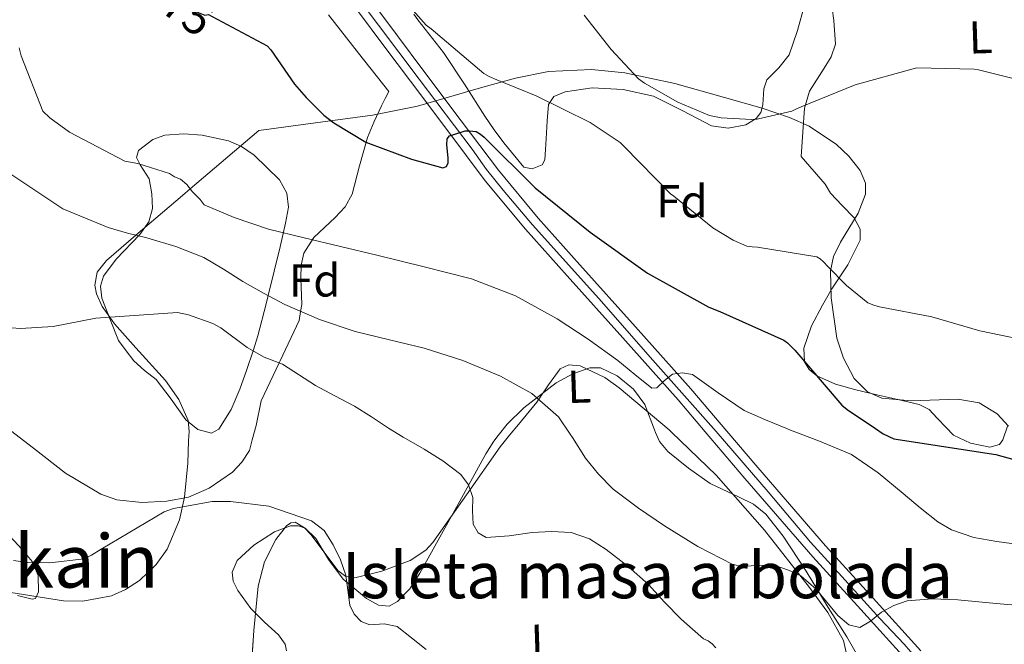
# Model space of a CAD drawing. Extents: x 620834 to 627721, y 748209 to 752959.
# Drawn here: x 620961 to 621175, y 750481 to 750616 of the extents above; entities that cross this region are included whole.
import ezdxf
from ezdxf.enums import TextEntityAlignment as Align

# ---------------------------------------------------------------- set-up
doc = ezdxf.new("R2010")
doc.units = 0
doc.header["$MEASUREMENT"] = 0
for name, pattern in [('DGN Style 3', [110.718846, 79.08489, -31.633956]), ('DGN Style 4', [126.61490889000001, 63.267912, -31.633956, 0.07908489, -31.633956]), ('DGN Style 5', [55.359423, 23.725467, -31.633956])]:
    doc.linetypes.add(name, pattern=pattern)
for name, color, linetype in [('Nivel 21', 7, 'Continuous'), ('Nivel 22', 7, 'Continuous'), ('Nivel 23', 7, 'Continuous'), ('Nivel 35', 7, 'Continuous'), ('Nivel 36', 7, 'Continuous'), ('Nivel 37', 7, 'Continuous'), ('Nivel 4', 7, 'Continuous'), ('Nivel 41', 7, 'Continuous'), ('Nivel 45', 7, 'Continuous'), ('Nivel 48', 7, 'Continuous'), ('Nivel 5', 7, 'Continuous'), ('Nivel 54', 7, 'Continuous'), ('Nivel 57', 7, 'Continuous'), ('Nivel 59', 7, 'Continuous')]:
    doc.layers.add(name, color=color, linetype=linetype)
doc.styles.add('Style-arial', font='arial.shx', dxfattribs={"bigfont": 'arialbig.shx'})
doc.styles.add('Style-ariali', font='ariali.shx', dxfattribs={"bigfont": 'arialibig.shx'})
doc.styles.add('Style-arialn', font='arialn.shx', dxfattribs={"bigfont": 'arialnbig.shx'})
doc.styles.add('Style-times', font='times.shx', dxfattribs={"bigfont": 'timesbig.shx'})

msp = doc.modelspace()

# ---------------------------------------------------------------- linework, layer by layer
at = {"layer": 'Nivel 21', "color": 7, "linetype": 'Continuous', "lineweight": 13}
for points in [[(621037.4780000001, 750620.452, 671.501), (621043.2380000001, 750612.774, 672.26), (621048.9979999999, 750605.092, 673.037), (621057.0490000001, 750594.311, 673.671), (621065.1259999999, 750583.588, 674.317), (621073.7579999999, 750573.196, 676.227), (621082.79, 750563.108, 678.157), (621094.834, 750549.6769999999, 679.523), (621106.854, 750536.2280000001, 680.717), (621114.7010000001, 750526.9990000001, 681.342)], [(621034.5800000001, 750618.246, 671.501), (621040.324, 750610.5889999999, 672.26), (621046.0819999999, 750602.9099999999, 673.037), (621054.135, 750592.1259999999, 673.671), (621062.2690000001, 750581.328, 674.317), (621071, 750570.817, 676.227), (621080.078, 750560.6780000001, 678.157), (621092.121, 750547.2479999999, 679.523), (621104.1089999999, 750533.835, 680.717), (621109.993, 750526.915, 681.186)], [(621109.993, 750526.915, 681.186), (621118.6089999999, 750516.78, 681.873), (621133.3130000001, 750499.763, 683.277), (621143.713, 750488.337, 684.557), (621154.081, 750476.9450000001, 685.837)], [(621114.7010000001, 750526.9990000001, 681.342), (621121.3740000001, 750519.1499999999, 681.873), (621136.038, 750502.1799999999, 683.277), (621146.406, 750490.788, 684.557), (621156.774, 750479.396, 685.837)]]:
    msp.add_polyline3d(points, dxfattribs=at)
at = {"layer": 'Nivel 22', "color": 30, "linetype": 'DGN Style 5', "lineweight": 30, "elevation": 675, "flags": 128}
msp.add_lwpolyline([(620989.2520000001, 750626.726), (620989.7490000001, 750625.7609999999), (620992.469, 750621.9850000001), (620993.301, 750621.217), (620995.669, 750619.5530000001), (621001.466, 750617.24), (621002.257, 750617.402), (621003.0970000001, 750616.9380000001), (621006.3300000001, 750615.219)], dxfattribs=at)
at = {"layer": 'Nivel 23', "color": 7, "linetype": 'DGN Style 4', "lineweight": 0}
for points in [[(620952.666, 750705.919, 662.814), (620964.1440000001, 750691.7660000001, 663.953), (620975.146, 750677.956, 665.218), (620976.462, 750676.4890000001, 665.3820000000001), (620977.439, 750675.5490000001, 665.486), (620978.7180000001, 750674.4210000001, 665.594), (620980.824, 750672.577, 665.767), (620991.1440000001, 750665.3829999999, 666.44), (620994.4909999999, 750662.9380000001, 667.0070000000001), (620998.5900000001, 750660.6810000001, 667.812), (621000.9780000001, 750659.3060000001, 667.932), (621005.152, 750655.658, 668.487), (621010.717, 750650.392, 669.343), (621020.175, 750639.811, 669.899), (621033.3189999999, 750622.841, 671.203), (621047.9610000001, 750603.352, 673.073), (621059.4199999999, 750588.148, 673.975), (621062.5700000001, 750583.7949999999, 674.2330000000001), (621066.1669999999, 750579.2490000001, 674.886), (621072.5220000001, 750571.763, 676.266), (621086.939, 750555.7690000001, 678.7810000000001), (621098.655, 750542.436, 679.864), (621112.3470000001, 750526.9569999999, 681.264)], [(621194.9720000001, 750454.071, 689.124), (621192.578, 750454.6030000001, 689.0550000000001), (621190.504, 750455.0819999999, 688.991), (621188.163, 750455.827, 688.92), (621182.7890000001, 750457.743, 688.754), (621177.842, 750460.031, 688.496), (621174.6200000001, 750461.55, 688.308), (621171.6939999999, 750463.1470000001, 688.1220000000001), (621168.8740000001, 750465.1159999999, 687.951), (621166.2139999999, 750467.138, 687.807), (621164.0860000001, 750469.0009999999, 687.602), (621161.479, 750471.2890000001, 687.271), (621157.351, 750476.003, 686.311), (621153.095, 750480.8459999999, 685.542), (621147.881, 750486.4340000001, 685.0020000000001), (621139.612, 750495.5109999999, 683.888), (621132.8019999999, 750502.9610000001, 683.106), (621123.662, 750513.895, 682.215), (621112.3470000001, 750526.9569999999, 681.264)]]:
    msp.add_polyline3d(points, dxfattribs=at)
at = {"layer": 'Nivel 35', "color": 92, "linetype": 'DGN Style 3', "lineweight": 0}
for points in [[(620997.9639999999, 750524.916, 695.852), (620998.0460000001, 750526.9240000001, 695.32), (620997.8319999999, 750529.3160000001, 694.538), (620995.8670000001, 750533.905, 692.552), (620992.9310000001, 750537.9839999999, 690.416), (620986.507, 750545.115, 690.198), (620981.8770000001, 750550.3230000001, 690.04), (620980.872, 750551.7409999999, 690), (620979.216, 750554.075, 689.811), (620977.976, 750556.771, 689.383), (620977.5959999999, 750558.7139999999, 688.99), (620978.0989999999, 750561.48, 688.314), (620980.1259999999, 750564.044, 687.41), (620986.521, 750569.497, 685), (620996.638, 750578.1240000001, 680.129), (620998.3130000001, 750579.5530000001, 680), (621013.1499999999, 750592.2039999999, 680.7280000000001), (621025.5, 750593.8800000001, 678.87), (621037.8500000001, 750595.557, 677.011), (621047.5719999999, 750597.5190000001, 674.785), (621061.7520000001, 750601.648, 670.302), (621068.827, 750603.585, 668.488), (621075.994, 750605.0290000001, 667.539), (621085.352, 750605.4580000001, 667.232), (621092.5160000001, 750604.716, 667.182), (621103.358, 750602.4269999999, 667.303), (621114.138, 750599.3970000001, 667.539), (621122.324, 750597.05, 667.731), (621128.2649999999, 750595.04, 667.875), (621132.5160000001, 750593.1259999999, 667.9830000000001), (621138.419, 750589.2050000001, 668.145), (621141.104, 750586.6200000001, 668.226), (621143.578, 750583.5249999999, 668.307), (621144.7509999999, 750580.8119999999, 668.372), (621144.7579999999, 750578.4340000001, 668.428), (621143.179, 750574.2679999999, 668.525), (621139.297, 750568.014, 668.671), (621137.7660000001, 750564.888, 668.744), (621137.1780000001, 750561.7650000001, 668.819), (621137.327, 750555.9340000001, 669.591), (621138.507, 750547.193, 671.984), (621139.973, 750542.828, 673.073), (621142.298, 750538.469, 673.683), (621145.1950000001, 750535.54, 673.916), (621148.318, 750534.1969999999, 674.117), (621154.656, 750533.6370000001, 674.465), (621164.763, 750533.956, 674.976), (621169.381, 750533.1510000001, 675.227), (621173.274, 750530.7890000001, 675.475), (621175.7509999999, 750528.088, 675.659)], [(621102.6810000001, 750526.784, 684.303), (621102.165, 750527.281, 684.255), (621091.354, 750536.4210000001, 683.923), (621088.243, 750538.6499999999, 683.968), (621082.8570000001, 750541.159, 684.069), (621080.4340000001, 750541.3829999999, 684.125), (621078.554, 750540.517, 684.179), (621075.9850000001, 750537.0730000001, 683.95), (621073.4340000001, 750533.3489999999, 684.4350000000001), (621069.466, 750528.4850000001, 686.739), (621067.568, 750526.158, 687.841)], [(621067.568, 750526.158, 687.841), (621065.4979999999, 750523.621, 689.043), (621058.202, 750513.253, 693.395), (621050.906, 750502.885, 697.7470000000001), (621049.4299999999, 750501.236, 698.3340000000001), (621046.023, 750498.9739999999, 698.705), (621039.8910000001, 750496.703, 698.367), (621034.01, 750495.2050000001, 698.003), (621032.0279999999, 750495.4990000001, 698.006), (621030.311, 750496.825, 698.005), (621024.4990000001, 750504.53, 697.991), (621023.112, 750506.0959999999, 697.99), (621021.094, 750507.2960000001, 697.992), (621020.1170000001, 750507.1810000001, 697.996), (621019.162, 750506.469, 698.003), (621016.872, 750503.5179999999, 698.212), (621014.389, 750498.658, 698.8240000000001), (621013.0179999999, 750493.413, 699.027), (621012.129, 750483.8119999999, 698.343), (621011.4820000001, 750474.213, 698.8000000000001)], [(621140.81, 750477.7139999999, 691.152), (621139.976, 750481.6089999999, 690.476), (621136.602, 750487.72, 689.432), (621132.5700000001, 750493.1570000001, 688.5310000000001), (621122.81, 750505.54, 686.667), (621112.3459999999, 750517.477, 685.203), (621102.6810000001, 750526.784, 684.303)], [(620874.827, 750492.1680000001, 705.094), (620883.79, 750500.8200000001, 703.807), (620890.291, 750506.185, 703.063), (620897.4380000001, 750510.54, 702.488), (620900.7960000001, 750511.794, 702.316), (620903.986, 750512.345, 702.215), (620910.0630000001, 750511.98, 702.159), (620915.469, 750510.4510000001, 702.224), (620925.078, 750505.963, 702.5070000000001), (620939.685, 750497.892, 703.043), (620946.9979999999, 750494.6740000001, 703.222), (620954.27, 750492.8759999999, 703.256), (620970.804, 750490.22, 702.883), (620975.0009999999, 750490.163, 702.71), (620981.23, 750491.3500000001, 702.384), (620984.2890000001, 750492.7, 702.19), (620987.294, 750494.6680000001, 701.976), (620990.9140000001, 750498.1130000001, 701.564), (620993.287, 750501.4469999999, 701.056), (620995.9820000001, 750507.7720000001, 699.899), (620997.0700000001, 750512.726, 698.859), (620997.7660000001, 750520.104, 697.1270000000001), (620997.9639999999, 750524.916, 695.852)]]:
    msp.add_polyline3d(points, dxfattribs=at)
at = {"layer": 'Nivel 36', "color": 92, "linetype": 'Continuous', "lineweight": 0}
for points in [[(621011.7679999999, 750525.162, 689.355), (621012.592, 750528.2320000001, 688.742), (621013.7050000001, 750533.594, 687.515), (621017.6070000001, 750541.8160000001, 690), (621017.831, 750542.287, 690.117), (621021.8970000001, 750551.0020000001, 686.296), (621022.2320000001, 750552.977, 685), (621022.4950000001, 750554.5260000001, 684.058), (621022.2930000001, 750560.199, 680.655), (621022.352, 750562.9839999999, 680.3290000000001), (621022.9210000001, 750565.594, 679.835), (621025.1089999999, 750569.0460000001, 678.588), (621029.764, 750573.3829999999, 676.243), (621031.902, 750575.686, 675.202), (621033.4169999999, 750578.3940000001, 674.4590000000001), (621034.993, 750584.5560000001, 673.428), (621036.7450000001, 750590.682, 672.4110000000001), (621038.226, 750594.1570000001, 671.475), (621039.817, 750597.594, 671.131), (621040.585, 750599.1300000001, 671.3870000000001), (621041.3530000001, 750600.666, 671.643), (621034.825, 750608.986, 669.339), (621028.297, 750617.3060000001, 667.035)], [(621131.5460000001, 750619.365, 658.835), (621129.986, 750613.888, 660.532), (621128.2180000001, 750608.6130000001, 662.419), (621125.9650000001, 750605.8019999999, 663.9540000000001), (621123.354, 750603.237, 665.235), (621122.71, 750601.287, 665.518), (621122.4580000001, 750597.8019999999, 665.582), (621122.04, 750596.156, 665.5360000000001), (621121.05, 750594.7890000001, 665.491), (621118.79, 750593.4299999999, 665.428), (621114.979, 750592.7150000001, 665.313), (621111.3219999999, 750593.253, 665.235), (621105.1159999999, 750596.467, 665.28), (621098.7779999999, 750599.6529999999, 665.491), (621092.183, 750601.085, 666.0310000000001), (621085.466, 750601.4450000001, 667.027), (621079.5900000001, 750600.6259999999, 668.356), (621077.159, 750599.5590000001, 669.215), (621075.994, 750597.861, 670.099), (621075.6780000001, 750594.297, 672.293), (621075.4820000001, 750590.4369999999, 674.195), (621075.361, 750588.1329999999, 673.809), (621075.226, 750585.8289999999, 673.171), (621074.598, 750584.8060000001, 673.218), (621072.483, 750583.9040000001, 673.405), (621070.618, 750584.2930000001, 673.427), (621066.284, 750589.514, 671.72), (621064.1840000001, 750592.3600000001, 670.771), (621062.1699999999, 750595.301, 670.355), (621057.8019999999, 750602.298, 670.355), (621053.21, 750609.125, 670.355), (621047.6910000001, 750616.2409999999, 670.243), (621046.771, 750617.449, 670.243)], [(621162.2, 750527.8459999999, 673.171), (621160.294, 750529.828, 673.171), (621158.521, 750531.6910000001, 673.171), (621156.378, 750532.837, 673.171), (621151.773, 750533.868, 673.171), (621147.162, 750534.885, 673.171), (621142.6769999999, 750535.9890000001, 673.171), (621138.202, 750537.189, 673.171), (621134.179, 750539.0220000001, 673.072), (621132.5519999999, 750540.405, 672.987), (621131.5460000001, 750542.0530000001, 672.915), (621131.368, 750545.0190000001, 672.889), (621133.064, 750549.838, 672.958), (621135.3859999999, 750554.341, 672.915), (621137.423, 750557.872, 672.368), (621140.9029999999, 750563.1200000001, 670.542), (621143.578, 750568.4210000001, 668.307), (621143.557, 750570.8600000001, 666.88), (621142.298, 750573.2849999999, 665.747), (621139.6599999999, 750575.9550000001, 665.808), (621137.1780000001, 750578.6610000001, 666.003), (621136.0260000001, 750580.581, 665.875), (621130.7779999999, 750586.5970000001, 663.955), (621131.162, 750591.845, 663.955), (621131.5460000001, 750597.0930000001, 663.955), (621132.618, 750600.7509999999, 663.547), (621135.794, 750605.72, 662.03), (621137.28, 750608.23, 661.229), (621138.202, 750610.9169999999, 660.6270000000001), (621137.8700000001, 750616.047, 660.04), (621137.514, 750618.642, 659.754)], [(621017.841, 750566.977, 681.0120000000001), (621016.521, 750561.754, 682.984), (621015.185, 750556.4110000001, 685), (621014.743, 750554.642, 685.811), (621012.9369999999, 750547.6740000001, 689.5790000000001), (621012.0430000001, 750544.6710000001, 690.023), (621011.956, 750544.415, 690), (621010.601, 750540.402, 689.54), (621009.0970000001, 750536.1540000001, 689.051), (621007.203, 750531.756, 688.809), (621004.4890000001, 750527.45, 688.539), (621002.9110000001, 750526.571, 689.205), (620999.94, 750527.4070000001, 690.686), (620997.321, 750529.4979999999, 691.611), (620994.1510000001, 750533.9369999999, 691.769), (620990.9210000001, 750538.202, 691.355), (620988.4040000001, 750540.166, 690.914), (620986.057, 750542.298, 690.331), (620984.3929999999, 750544.4739999999, 689.691), (620982.729, 750546.6499999999, 689.051), (620980.9369999999, 750551.2579999999, 688.283), (620979.145, 750555.8659999999, 687.515), (620978.8160000001, 750558.462, 687.005), (620979.513, 750560.6340000001, 686.461), (620982.213, 750564.2860000001, 685.339), (620987.389, 750569.666, 683.395), (620989.337, 750572.4310000001, 682.3770000000001), (620990.1529999999, 750575.3219999999, 681.371), (620989.95, 750578.5050000001, 679.807), (620989.385, 750581.7220000001, 678.5550000000001), (620987.4369999999, 750584.7990000001, 678.3290000000001), (620986.658, 750586.3500000001, 678.302), (620987.081, 750587.8659999999, 678.299), (620990.186, 750590.2790000001, 678.299), (620992.811, 750591.1880000001, 678.299), (620996.9299999999, 750591.534, 678.299), (621000.905, 750591.1939999999, 678.299), (621006.5789999999, 750589.99, 678.299), (621009.3899999999, 750588.7520000001, 678.299), (621012.169, 750586.842, 678.299), (621017.658, 750581.4909999999, 678.365), (621019.2760000001, 750578.622, 678.446), (621019.5930000001, 750575.578, 678.5550000000001), (621018.993, 750572.145, 679.146), (621017.841, 750566.977, 681.0120000000001)], [(621065.115, 750526.1140000001, 689.456), (621067.0290000001, 750528.5419999999, 688.157), (621070.618, 750532.0689999999, 686.739), (621077.628, 750537.4839999999, 686.222), (621081.287, 750539.4920000001, 686.032), (621084.9539999999, 750540.773, 685.715), (621087.308, 750540.743, 685.381), (621090.9210000001, 750539.021, 684.797), (621094.426, 750536.165, 684.4350000000001), (621096.885, 750532.831, 684.35), (621098.953, 750527.3230000001, 684.3480000000001), (621099.223, 750526.723, 684.357)], [(621175.4990000001, 750528.0830000001, 672.941), (621174.554, 750525.1570000001, 672.915), (621173.814, 750524.166, 672.948), (621171.676, 750523.533, 673.019), (621167.503, 750524.4010000001, 673.123), (621163.8019999999, 750526.1810000001, 673.171), (621162.2, 750527.8459999999, 673.171)], [(620959.594, 750526.9480000001, 693.563), (620963.067, 750524.294, 693.823)], [(621019.209, 750479.361, 697.268), (621018.906, 750480.869, 696.979), (621017.4580000001, 750482.8840000001, 696.893), (621014.3910000001, 750485.6170000001, 697.003), (621011.4820000001, 750488.5490000001, 696.979), (621008.658, 750492.48, 696.525), (621007.649, 750494.5249999999, 696.3050000000001), (621007.3859999999, 750496.4850000001, 696.211), (621008.4569999999, 750498.996, 696.211), (621012.0789999999, 750502.2860000001, 696.211), (621016.602, 750505.189, 696.211), (621020.041, 750506.4739999999, 696.211), (621021.76, 750506.483, 696.211), (621023.2579999999, 750505.9569999999, 696.211), (621025.5789999999, 750503.7239999999, 696.211), (621028.2790000001, 750499.1950000001, 696.211), (621031.45, 750494.949, 696.211), (621036.514, 750490.7150000001, 696.211), (621039.1240000001, 750489.2620000001, 696.211), (621041.4340000001, 750489.061, 696.211), (621043.29, 750490.0719999999, 695.663), (621045.8929999999, 750492.821, 693.75), (621048.0900000001, 750496.229, 692.371), (621052.452, 750504.0290000001, 691.596), (621056.794, 750511.845, 691.091), (621059.6100000001, 750516.966, 690.9970000000001), (621062.426, 750522.085, 690.835), (621064.1240000001, 750524.858, 690.128), (621065.115, 750526.1140000001, 689.456)], [(621099.223, 750526.723, 684.357), (621100.102, 750524.764, 684.385), (621101.8500000001, 750522.5970000001, 684.4350000000001), (621106.3330000001, 750518.983, 684.564), (621111.0660000001, 750515.685, 684.691), (621117.379, 750512.709, 684.691), (621120.4720000001, 750511.1710000001, 684.667), (621123.098, 750509.0290000001, 684.691), (621126.8829999999, 750504.2579999999, 685.077), (621131.8530000001, 750496.648, 686.241), (621136.666, 750488.8049999999, 687.251), (621140.675, 750482.415, 687.237), (621144.3459999999, 750476.0050000001, 687.251)], [(620963.067, 750524.294, 693.823), (620964.297, 750523.354, 693.915), (620971.2679999999, 750517.8940000001, 694.035), (620978.889, 750513.3700000001, 693.915), (620982.378, 750512.159, 693.907), (620987.8330000001, 750511.5360000001, 693.864), (620993.2250000001, 750511.834, 693.659), (620997.902, 750512.7350000001, 692.759), (621002.4410000001, 750514.6499999999, 691.611), (621007.4880000001, 750518.1610000001, 690.731), (621009.533, 750520.318, 690.301), (621011.145, 750522.842, 689.819), (621011.7679999999, 750525.162, 689.355)], [(620960.875, 750491.3740000001, 696.695), (620964.041, 750490.5860000001, 695.195), (620964.743, 750490.7350000001, 694.999), (620965.426, 750492.159, 694.681), (620965.301, 750495.699, 694.369), (620964.041, 750498.7779999999, 694.427), (620961.865, 750501.338, 694.811), (620958.297, 750505.1910000001, 695.1990000000001)]]:
    msp.add_polyline3d(points, dxfattribs=at)
at = {"layer": 'Nivel 4', "color": 30, "linetype": 'Continuous', "lineweight": 30, "elevation": 675, "flags": 128}
for points in [[(621006.3300000001, 750615.219), (621015.0249999999, 750610.594), (621015.7849999999, 750609.73), (621020.8970000001, 750602.25), (621023.4650000001, 750599.3700000001), (621027.2890000001, 750595.53), (621029.425, 750593.8659999999), (621036.3770000001, 750589.7220000001), (621036.953, 750589.4820000001), (621046.2649999999, 750586.034), (621053.057, 750584.1540000001), (621053.8970000001, 750584.3859999999), (621054.257, 750585.226), (621054.257, 750586.274), (621053.9610000001, 750589.138), (621053.993, 750590.45), (621054.5530000001, 750591.098), (621055.4650000001, 750591.378), (621057.905, 750592.138), (621058.8330000001, 750592.1699999999), (621060.3130000001, 750591.9780000001), (621061.233, 750591.45), (621062.041, 750590.7620000001), (621073.105, 750579.818), (621085.041, 750570.162), (621097.449, 750561.314), (621110.7690000001, 750553.922), (621113.1769999999, 750552.97), (621127.057, 750546.754), (621127.8570000001, 750546.1540000001), (621129.449, 750544.618), (621139.6410000001, 750532.682), (621140.753, 750531.7139999999), (621146.9169999999, 750527.5730000001)], [(621146.9169999999, 750527.5730000001), (621148.577, 750526.4580000001), (621150.905, 750525.3300000001), (621173.0090000001, 750521.9780000001), (621188.129, 750517.77), (621198.4410000001, 750515.0179999999), (621230.0009999999, 750515.226), (621230.4169999999, 750515.362), (621231.233, 750515.6740000001), (621233.537, 750516.9539999999), (621236.0090000001, 750518.754), (621240.7450000001, 750522.138), (621253.4709999999, 750529.4739999999)]]:
    msp.add_lwpolyline(points, dxfattribs=at)
at = {"layer": 'Nivel 5', "color": 30, "linetype": 'Continuous', "lineweight": 0, "flags": 128}
for points, elevation in [([(621091.521, 750589.618), (621085.0090000001, 750593.97), (621073.321, 750599.7620000001), (621064.7930000001, 750603.21), (621063.1610000001, 750603.946), (621061.993, 750604.5619999999), (621050.5449999999, 750614.29), (621049.4410000001, 750615.058), (621039.369, 750626.554)], 670), ([(621177.321, 750603.3589999999), (621169.2649999999, 750605.3910000001), (621168.297, 750605.5349999999), (621155.881, 750605.7749999999), (621155.561, 750605.7590000001), (621142.4650000001, 750602.159), (621130.825, 750597.3670000001), (621129.6170000001, 750596.815), (621128.7690000001, 750596.423), (621121.5290000001, 750594.719), (621121.217, 750594.6869999999), (621119.9850000001, 750594.575), (621113.425, 750594.959), (621111.9850000001, 750595.247), (621110.8970000001, 750595.4950000001), (621104.017, 750598.335), (621096.7930000001, 750602.4709999999), (621095.513, 750603.3910000001), (621089.561, 750609.767), (621083.7050000001, 750617.263)], 665), ([(620961.2420000001, 750610.182), (620961.658, 750608.422), (620966.362, 750596.3900000001), (620967.8659999999, 750594.9820000001), (620972.122, 750591.878), (620984.122, 750585.6059999999), (620986.9380000001, 750585.094), (620993.818, 750582.9180000001), (620994.8740000001, 750582.182), (620996.186, 750581.638), (620997.594, 750580.486), (620998.7779999999, 750578.95), (621000.442, 750577.2860000001), (621001.3060000001, 750576.1340000001), (621004.554, 750574.736), (621007.801, 750573.338), (621015.31, 750570.8119999999), (621023.033, 750568.922), (621030.9040000001, 750567.061), (621038.777, 750565.21), (621049.064, 750562.6939999999), (621059.321, 750560.0260000001), (621068.8770000001, 750556.3900000001), (621077.881, 750551.3859999999), (621084.568, 750546.963), (621091.0009999999, 750542.362), (621094.7209999999, 750539.281), (621098.425, 750536.3459999999), (621099.504, 750536.385), (621101.175, 750538.0260000001), (621102.905, 750539.354), (621105.071, 750539.652), (621107.257, 750539.29), (621112.773, 750535.3130000001), (621118.3929999999, 750531.4820000001), (621123.088, 750529.4820000001), (621127.801, 750527.514), (621128.5120000001, 750527.2450000001)], 680), ([(621182.4410000001, 750546.1140000001), (621169.561, 750548.7620000001), (621159.0889999999, 750551.8260000001), (621147.801, 750554.0020000001), (621146.5530000001, 750554.378), (621145.2649999999, 750554.882), (621140.5930000001, 750558.618), (621136.521, 750562.818), (621135.7209999999, 750563.69), (621134.905, 750564.3700000001), (621134.2010000001, 750564.794), (621121.337, 750566.9140000001), (621120.1769999999, 750566.9780000001), (621119.033, 750567.162), (621116.057, 750568.4580000001), (621111.6410000001, 750571.1300000001), (621103.145, 750578.01), (621102.4650000001, 750578.5220000001), (621092.3929999999, 750588.77), (621091.521, 750589.618)], 670), ([(620957.69, 750583.942), (620970.7139999999, 750575.206), (620975.6259999999, 750573.1840000001), (620980.537, 750571.162), (620984.6910000001, 750569.936), (620988.9210000001, 750568.922), (620995.193, 750567.084), (621001.273, 750564.6980000001), (621005.541, 750562.1669999999), (621009.7209999999, 750559.514), (621014.2250000001, 750556.9280000001), (621018.8090000001, 750554.4580000001), (621026.328, 750551.206), (621034.105, 750548.6340000001), (621041.551, 750546.808), (621049.017, 750545.05), (621057.3899999999, 750542.3189999999), (621065.5930000001, 750538.97), (621072.3640000001, 750535.227), (621078.2010000001, 750530.138), (621080.716, 750526.392)], 685), ([(620959.514, 750549.4140000001), (620961.53, 750549.254), (620968.602, 750549.702), (620977.818, 750551.5260000001), (620995.578, 750552.774), (620997.946, 750552.2620000001), (621003.226, 750550.406), (621004.9539999999, 750549.446), (621010.6499999999, 750545.158), (621014.362, 750543.0460000001), (621018.3300000001, 750541.5419999999), (621025.48, 750536.9169999999), (621029.696, 750534.6799999999), (621033.913, 750532.442), (621037.628, 750530.102), (621041.273, 750527.642), (621044.479, 750525.746)], 690), ([(621044.479, 750525.746), (621045.135, 750525.358), (621049.017, 750523.098), (621053.0900000001, 750520.5719999999), (621057.017, 750517.658), (621058.6470000001, 750515.355), (621059.577, 750512.666), (621059.5179999999, 750509.767), (621059.6410000001, 750506.842), (621060.764, 750504.9750000001), (621062.4569999999, 750503.962), (621067.44, 750504.31), (621072.4410000001, 750505.05), (621076.6680000001, 750505.253), (621080.889, 750505.05), (621084.872, 750503.6680000001), (621088.5050000001, 750501.338), (621093.2509999999, 750497.713), (621097.6570000001, 750493.7860000001), (621101.158, 750489.9480000001), (621104.7609999999, 750486.2339999999), (621107.193, 750484.122), (621109.625, 750482.01), (621110.628, 750481.531), (621111.46, 750480.875), (621112.2679999999, 750480.051)], 690), ([(621080.716, 750526.392), (621081.192, 750525.683), (621084.0249999999, 750521.1780000001), (621086.871, 750517.682), (621090.041, 750514.4580000001), (621095.48, 750510.315), (621101.1769999999, 750506.5220000001), (621108.395, 750501.996), (621115.9610000001, 750498.138), (621118.183, 750497.685), (621121.7039999999, 750497.9709999999), (621125.1769999999, 750497.882), (621128.03, 750496.905), (621130.6810000001, 750495.642), (621134.0530000001, 750492.763), (621138.743, 750487.088), (621141.091, 750485.0590000001), (621143.5449999999, 750484.442), (621145.834, 750485.858), (621148.217, 750487.77), (621150.895, 750489.193), (621153.7849999999, 750490.202), (621159.2579999999, 750490.6769999999), (621164.729, 750490.4580000001), (621173.1089999999, 750489.6529999999), (621181.497, 750488.922)], 685), ([(621128.5120000001, 750527.2450000001), (621134.794, 750524.869), (621141.689, 750521.946), (621147.4809999999, 750518), (621152.889, 750513.4979999999), (621156.6089999999, 750510.395), (621160.4410000001, 750507.354), (621163.399, 750505.649), (621168.2209999999, 750503.9839999999), (621173.2409999999, 750503.0660000001), (621179.6089999999, 750502.2339999999)], 680), ([(620959.962, 750499.014), (620963.034, 750498.5660000001), (620967.834, 750498.47), (620975.3219999999, 750499.3659999999), (620976.8899999999, 750500.102), (620979.0020000001, 750501.446), (620992.6340000001, 750509.5419999999), (620994.6499999999, 750510.246), (621003.034, 750511.75), (621007.0660000001, 750511.75), (621015.3219999999, 750510.726), (621019.9780000001, 750509.1359999999), (621024.6329999999, 750507.5460000001), (621027.3389999999, 750505.4550000001), (621029.3049999999, 750502.362), (621030.8929999999, 750499.1200000001), (621032.057, 750495.77), (621032.463, 750492.5530000001), (621032.889, 750489.3060000001), (621033.831, 750487.3319999999), (621035.385, 750485.7220000001), (621037.257, 750485.0630000001), (621040.3859999999, 750485.2409999999), (621043.193, 750484.6980000001), (621046.3, 750482.176), (621049.4650000001, 750479.706)], 695)]:
    msp.add_lwpolyline(points, dxfattribs=dict(at, elevation=elevation))
at = {"layer": 'Nivel 54', "color": 9, "linetype": 'Continuous', "lineweight": 0}
for points in [[(621156.774, 750479.396, 685.837), (621146.406, 750490.788, 684.557), (621136.038, 750502.1799999999, 683.277), (621121.3740000001, 750519.1499999999, 681.873), (621114.7010000001, 750526.9990000001, 681.342), (621106.854, 750536.2280000001, 680.717), (621094.834, 750549.6769999999, 679.523), (621082.79, 750563.108, 678.157), (621073.7579999999, 750573.196, 676.227), (621065.1259999999, 750583.588, 674.317), (621057.0490000001, 750594.311, 673.671), (621048.9979999999, 750605.092, 673.037), (621043.2380000001, 750612.774, 672.26), (621037.4780000001, 750620.452, 671.501)], [(621034.5800000001, 750618.246, 671.501), (621040.324, 750610.5889999999, 672.26), (621046.0819999999, 750602.9099999999, 673.037), (621054.135, 750592.1259999999, 673.671), (621062.2690000001, 750581.328, 674.317), (621071, 750570.817, 676.227), (621080.078, 750560.6780000001, 678.157), (621092.121, 750547.2479999999, 679.523), (621104.1089999999, 750533.835, 680.717), (621109.993, 750526.915, 681.186), (621118.6089999999, 750516.78, 681.873), (621133.3130000001, 750499.763, 683.277), (621143.713, 750488.337, 684.557), (621154.081, 750476.9450000001, 685.837)]]:
    msp.add_polyline3d(points, dxfattribs=at)
at = {"layer": 'Nivel 57', "color": 92, "linetype": 'DGN Style 3', "lineweight": 0}
msp.add_polyline3d([(621175.7509999999, 750528.088, 675.659), (621173.274, 750530.7890000001, 675.475), (621169.381, 750533.1510000001, 675.227), (621164.763, 750533.956, 674.976), (621154.656, 750533.6370000001, 674.465), (621148.318, 750534.1969999999, 674.117), (621145.1950000001, 750535.54, 673.916), (621142.298, 750538.469, 673.683), (621139.973, 750542.828, 673.073), (621138.507, 750547.193, 671.984), (621137.327, 750555.9340000001, 669.591), (621137.1780000001, 750561.7650000001, 668.819), (621137.7660000001, 750564.888, 668.744), (621139.297, 750568.014, 668.671), (621143.179, 750574.2679999999, 668.525), (621144.7579999999, 750578.4340000001, 668.428), (621144.7509999999, 750580.8119999999, 668.372), (621143.578, 750583.5249999999, 668.307), (621141.104, 750586.6200000001, 668.226), (621138.419, 750589.2050000001, 668.145), (621132.5160000001, 750593.1259999999, 667.9830000000001), (621128.2649999999, 750595.04, 667.875), (621122.324, 750597.05, 667.731), (621114.138, 750599.3970000001, 667.539), (621103.358, 750602.4269999999, 667.303), (621092.5160000001, 750604.716, 667.182), (621085.352, 750605.4580000001, 667.232), (621075.994, 750605.0290000001, 667.539), (621068.827, 750603.585, 668.488), (621061.7520000001, 750601.648, 670.302), (621047.5719999999, 750597.5190000001, 674.785), (621037.8500000001, 750595.557, 677.011), (621025.5, 750593.8800000001, 678.87), (621013.1499999999, 750592.2039999999, 680.7280000000001), (620998.3130000001, 750579.5530000001, 680), (620996.638, 750578.1240000001, 680.129), (620986.521, 750569.497, 685), (620980.1259999999, 750564.044, 687.41), (620978.0989999999, 750561.48, 688.314), (620977.5959999999, 750558.7139999999, 688.99), (620977.976, 750556.771, 689.383), (620979.216, 750554.075, 689.811), (620980.872, 750551.7409999999, 690), (620981.8770000001, 750550.3230000001, 690.04), (620986.507, 750545.115, 690.198), (620992.9310000001, 750537.9839999999, 690.416), (620995.8670000001, 750533.905, 692.552), (620997.8319999999, 750529.3160000001, 694.538), (620998.0460000001, 750526.9240000001, 695.32), (620997.9639999999, 750524.916, 695.852), (620997.7660000001, 750520.104, 697.1270000000001), (620997.0700000001, 750512.726, 698.859), (620995.9820000001, 750507.7720000001, 699.899), (620993.287, 750501.4469999999, 701.056), (620990.9140000001, 750498.1130000001, 701.564), (620987.294, 750494.6680000001, 701.976), (620984.2890000001, 750492.7, 702.19), (620981.23, 750491.3500000001, 702.384), (620975.0009999999, 750490.163, 702.71), (620970.804, 750490.22, 702.883), (620954.27, 750492.8759999999, 703.256)], dxfattribs=at)
at = {"layer": 'Nivel 59', "color": 7, "linetype": 'Continuous', "lineweight": 0}
msp.add_polyline3d([(621140.81, 750477.7139999999, 691.152), (621139.976, 750481.6089999999, 690.476), (621136.602, 750487.72, 689.432), (621132.5700000001, 750493.1570000001, 688.5310000000001), (621122.81, 750505.54, 686.667), (621112.3459999999, 750517.477, 685.203), (621102.6810000001, 750526.784, 684.303), (621102.165, 750527.281, 684.255), (621091.354, 750536.4210000001, 683.923), (621088.243, 750538.6499999999, 683.968), (621082.8570000001, 750541.159, 684.069), (621080.4340000001, 750541.3829999999, 684.125), (621078.554, 750540.517, 684.179), (621075.9850000001, 750537.0730000001, 683.95), (621073.4340000001, 750533.3489999999, 684.4350000000001), (621069.466, 750528.4850000001, 686.739), (621067.568, 750526.158, 687.841), (621065.4979999999, 750523.621, 689.043), (621058.202, 750513.253, 693.395), (621050.906, 750502.885, 697.7470000000001), (621049.4299999999, 750501.236, 698.3340000000001), (621046.023, 750498.9739999999, 698.705), (621039.8910000001, 750496.703, 698.367), (621034.01, 750495.2050000001, 698.003), (621032.0279999999, 750495.4990000001, 698.006), (621030.311, 750496.825, 698.005), (621024.4990000001, 750504.53, 697.991), (621023.112, 750506.0959999999, 697.99), (621021.094, 750507.2960000001, 697.992), (621020.1170000001, 750507.1810000001, 697.996), (621019.162, 750506.469, 698.003), (621016.872, 750503.5179999999, 698.212), (621014.389, 750498.658, 698.8240000000001), (621013.0179999999, 750493.413, 699.027), (621012.129, 750483.8119999999, 698.343), (621011.4820000001, 750474.213, 698.8000000000001)], dxfattribs=at)

# ---------------------------------------------------------------- texts
at = {"layer": 'Nivel 37', "color": 92, "linetype": 'Continuous', "lineweight": 0, "style": 'Style-arialn'}
for p in [(621169.6912604261, 750612.4534083116, 663.4300000000001), (621082.651260426, 750536.6774083115, 685.4060000000001), (621074.715260426, 750481.6374083117, 694.001)]:
    msp.add_text('L', height=7.000002, rotation=1.879033335581233, dxfattribs=at).set_placement(p, align=Align.MIDDLE_CENTER)
at = {"layer": 'Nivel 37', "color": 92, "linetype": 'Continuous', "lineweight": 0, "style": 'Style-arial'}
for p in [(621104.9229673103, 750576.8700009999, 669.942), (621025.3069673101, 750559.7180009999, 681.524)]:
    msp.add_text('Fd', height=7.000002, dxfattribs=at).set_placement(p, align=Align.MIDDLE_CENTER)
at = {"layer": 'Nivel 41', "color": 7, "linetype": 'Continuous', "lineweight": 0, "style": 'Style-ariali'}
msp.add_text('675', height=7.000002, rotation=324.9041831977904, dxfattribs=at).set_placement((620995.6698891136, 750619.5525620254, 675), align=Align.MIDDLE_CENTER)
at = {"layer": 'Nivel 45', "color": 7, "linetype": 'Continuous', "lineweight": 0, "style": 'Style-times'}
msp.add_text('Arrokain', height=11.500002, dxfattribs=at).set_placement((620960.1727470031, 750498.855001, 701.599), align=Align.MIDDLE_CENTER)
at = {"layer": 'Nivel 48', "color": 6, "linetype": 'Continuous', "lineweight": 0, "style": 'Style-arialn'}
msp.add_text('Isleta masa arbolada', height=10.000002, dxfattribs=at).set_placement((621097.4418237833, 750495.7960009999, 778.2040000000001), align=Align.MIDDLE_CENTER)

doc.saveas('drawing.dxf')
